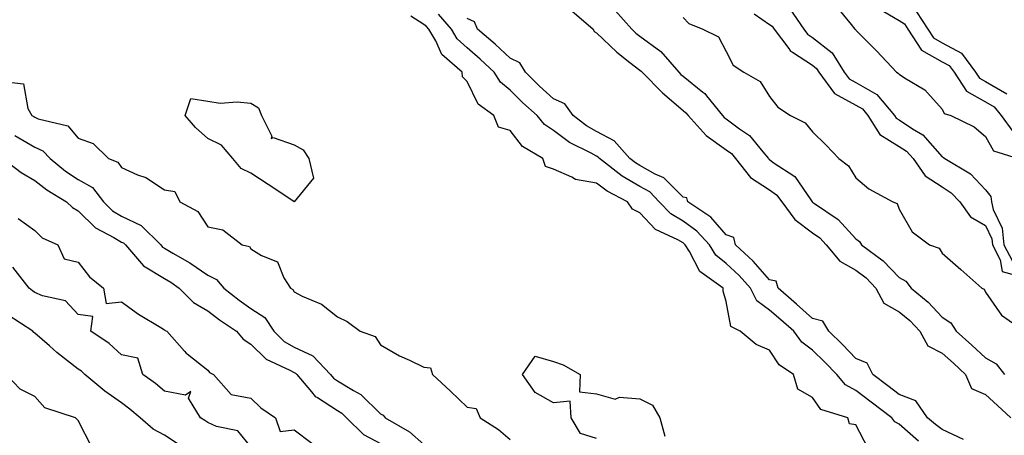
# Model space of a CAD drawing. Units: inches. Extents: x 884003 to 886643, y 7334858 to 7337498.
# Drawn here: x 886225 to 886452, y 7335208 to 7335304 of the extents above; entities that cross this region are included whole.
import ezdxf

# ---------------------------------------------------------------- set-up
doc = ezdxf.new("R2010")
doc.units = ezdxf.units.IN
doc.header["$MEASUREMENT"] = 0
doc.layers.add('Contour_88407334', color=7, linetype='Continuous', true_color=0x93fe66)

msp = doc.modelspace()

# ---------------------------------------------------------------- linework, layer by layer
at = {"layer": 'Contour_88407334'}
for points in [[(886413.41, 7335307.29, 3320), (886416.96, 7335303.01, 3320), (886417.85, 7335301.92, 3320), (886417.97, 7335301.84, 3320), (886418.05, 7335301.66, 3320), (886422.91, 7335296.78, 3320), (886427.43, 7335291.92, 3320), (886427.87, 7335291.74, 3320), (886428.05, 7335291.51, 3320), (886429.32, 7335290.65, 3320), (886433.99, 7335287.86, 3320), (886438.05, 7335283.4, 3320), (886438.5, 7335282.37, 3320), (886440.03, 7335281.92, 3320), (886445.4, 7335279.27, 3320), (886448.05, 7335277.02, 3320), (886449.89, 7335273.76, 3320), (886455.65, 7335271.92, 3320)], [(886423.22, 7335306.75, 3321), (886428.05, 7335303.88, 3321), (886429.29, 7335303.16, 3321), (886430.1, 7335301.92, 3321), (886433.21, 7335297.08, 3321), (886438.05, 7335294.32, 3321), (886439.62, 7335293.49, 3321), (886440.78, 7335291.92, 3321), (886443.68, 7335287.55, 3321), (886448.05, 7335285.1, 3321), (886450.08, 7335283.95, 3321), (886451.67, 7335281.92, 3321), (886454.37, 7335278.24, 3321)], [(886420.89, 7335204.76, 3317), (886418.05, 7335210.28, 3317), (886416.59, 7335210.46, 3317), (886416.18, 7335211.92, 3317), (886409.93, 7335213.8, 3317), (886408.05, 7335216.56, 3317), (886404.64, 7335218.51, 3317), (886403.64, 7335221.92, 3317), (886400.32, 7335224.19, 3317), (886398.05, 7335227.58, 3317), (886394.98, 7335228.85, 3317), (886391.3, 7335231.92, 3317), (886389.14, 7335233.01, 3317), (886388.05, 7335238.85, 3317), (886387.36, 7335241.23, 3317), (886387.32, 7335241.92, 3317), (886381.9, 7335245.77, 3317), (886379.53, 7335250.44, 3317), (886378.58, 7335251.92, 3317), (886378.33, 7335252.2, 3317), (886378.05, 7335252.4, 3317), (886376.88, 7335253.09, 3317), (886371.65, 7335255.52, 3317), (886368.05, 7335259.38, 3317), (886366.37, 7335260.24, 3317), (886365.19, 7335261.92, 3317), (886360.52, 7335264.39, 3317), (886358.05, 7335266.23, 3317), (886353.19, 7335267.06, 3317), (886352.31, 7335267.66, 3317), (886348.05, 7335269.5, 3317), (886346.25, 7335270.12, 3317), (886345.58, 7335271.92, 3317), (886340.9, 7335274.77, 3317), (886338.05, 7335278.42, 3317), (886335.34, 7335279.21, 3317), (886334.25, 7335281.92, 3317), (886330.66, 7335284.53, 3317), (886328.05, 7335289.8, 3317), (886327.03, 7335290.9, 3317), (886326.93, 7335291.92, 3317), (886322.2, 7335296.07, 3317), (886320.8, 7335299.17, 3317), (886319.19, 7335301.92, 3317), (886318.66, 7335302.53, 3317), (886318.05, 7335302.99, 3317), (886315.01, 7335304.96, 3317)], [(886432.58, 7335206.45, 3316), (886428.05, 7335210.39, 3316), (886427.05, 7335210.92, 3316), (886426.34, 7335211.92, 3316), (886421.63, 7335215.5, 3316), (886418.05, 7335218.21, 3316), (886415.62, 7335219.49, 3316), (886413.66, 7335221.92, 3316), (886410.9, 7335224.77, 3316), (886408.05, 7335227.54, 3316), (886405.56, 7335229.43, 3316), (886403.69, 7335231.92, 3316), (886400.67, 7335234.55, 3316), (886398.05, 7335236.86, 3316), (886395.1, 7335238.98, 3316), (886393.65, 7335241.92, 3316), (886391.01, 7335244.88, 3316), (886388.05, 7335247.64, 3316), (886385.67, 7335249.54, 3316), (886384.14, 7335251.92, 3316), (886381.26, 7335255.13, 3316), (886378.05, 7335257.46, 3316), (886375.24, 7335259.11, 3316), (886372.56, 7335261.92, 3316), (886370.33, 7335264.2, 3316), (886368.05, 7335265.46, 3316), (886363.96, 7335267.83, 3316), (886358.73, 7335271.92, 3316), (886358.41, 7335272.28, 3316), (886358.05, 7335272.47, 3316), (886356.8, 7335273.17, 3316), (886351.78, 7335275.65, 3316), (886348.05, 7335278.43, 3316), (886345.99, 7335279.86, 3316), (886344.28, 7335281.92, 3316), (886340.99, 7335284.86, 3316), (886338.05, 7335287.8, 3316), (886335.77, 7335289.64, 3316), (886334.33, 7335291.92, 3316), (886331.09, 7335294.96, 3316), (886328.05, 7335297.57, 3316), (886325.78, 7335299.65, 3316), (886324.45, 7335301.92, 3316), (886321.48, 7335305.35, 3316)], [(886352.29, 7335306.16, 3315), (886357.26, 7335301.92, 3315), (886357.48, 7335301.35, 3315), (886358.05, 7335301.07, 3315), (886362.69, 7335296.56, 3315), (886365.77, 7335294.2, 3315), (886368.05, 7335292.4, 3315), (886368.33, 7335292.2, 3315), (886368.57, 7335291.92, 3315), (886373.27, 7335287.13, 3315), (886378.05, 7335283.07, 3315), (886378.69, 7335282.56, 3315), (886379.2, 7335281.92, 3315), (886383.37, 7335277.25, 3315), (886388.05, 7335273.97, 3315), (886389.23, 7335273.1, 3315), (886390.23, 7335271.92, 3315), (886393.7, 7335267.57, 3315), (886398.05, 7335264.72, 3315), (886399.66, 7335263.53, 3315), (886400.89, 7335261.92, 3315), (886403.94, 7335257.81, 3315), (886408.05, 7335254.75, 3315), (886409.69, 7335253.56, 3315), (886411.2, 7335251.92, 3315), (886414.32, 7335248.19, 3315), (886418.05, 7335246.11, 3315), (886420.42, 7335244.29, 3315), (886422.69, 7335241.92, 3315), (886424.55, 7335238.42, 3315), (886428.05, 7335236.46, 3315), (886430.52, 7335234.39, 3315), (886432.86, 7335231.92, 3315), (886434.69, 7335228.56, 3315), (886438.05, 7335226.83, 3315), (886440.66, 7335224.54, 3315), (886443.45, 7335221.92, 3315), (886444.78, 7335218.65, 3315), (886448.05, 7335217.32, 3315), (886450.87, 7335214.74, 3315), (886453.9, 7335211.92, 3315)], [(886362.33, 7335306.21, 3316), (886366.22, 7335301.92, 3316), (886367.15, 7335301.02, 3316), (886368.05, 7335300.31, 3316), (886372.89, 7335296.76, 3316), (886377.07, 7335291.92, 3316), (886377.56, 7335291.43, 3316), (886378.05, 7335291.01, 3316), (886382.62, 7335287.35, 3316), (886383.11, 7335286.98, 3316), (886383.48, 7335286.49, 3316), (886387.15, 7335281.92, 3316), (886387.57, 7335281.44, 3316), (886388.05, 7335281.11, 3316), (886391.11, 7335278.86, 3316), (886393.44, 7335277.31, 3316), (886396.5, 7335273.47, 3316), (886397.81, 7335271.92, 3316), (886397.91, 7335271.78, 3316), (886398.05, 7335271.7, 3316), (886398.93, 7335271.05, 3316), (886403.89, 7335267.76, 3316), (886407.6, 7335262.37, 3316), (886407.94, 7335261.92, 3316), (886407.99, 7335261.86, 3316), (886408.44, 7335261.53, 3316), (886413.98, 7335257.84, 3316), (886418.05, 7335253.31, 3316), (886418.89, 7335252.76, 3316), (886419.38, 7335251.92, 3316), (886424.37, 7335248.24, 3316), (886428.05, 7335244.38, 3316), (886429.64, 7335243.51, 3316), (886430.84, 7335241.92, 3316), (886434.81, 7335238.67, 3316), (886438.05, 7335235.23, 3316), (886440.03, 7335233.9, 3316), (886441.25, 7335231.92, 3316), (886444.88, 7335228.75, 3316), (886448.05, 7335225.77, 3316), (886450.52, 7335224.4, 3316), (886452.45, 7335221.92, 3316)], [(886378.05, 7335304.65, 3317), (886379.38, 7335303.25, 3317), (886382.6, 7335301.92, 3317), (886386.27, 7335300.14, 3317), (886388.05, 7335296.71, 3317), (886389.69, 7335293.56, 3317), (886392.1, 7335291.92, 3317), (886395.88, 7335289.76, 3317), (886398.05, 7335286.34, 3317), (886399.97, 7335283.84, 3317), (886402.89, 7335281.92, 3317), (886406.34, 7335280.22, 3317), (886408.05, 7335278.1, 3317), (886411.17, 7335275.04, 3317), (886414.11, 7335271.92, 3317), (886416.35, 7335270.22, 3317), (886418.05, 7335267.48, 3317), (886421.09, 7335264.96, 3317), (886426.64, 7335261.92, 3317), (886427.63, 7335261.5, 3317), (886428.05, 7335260.24, 3317), (886431.08, 7335254.95, 3317), (886435.07, 7335251.92, 3317), (886437.32, 7335251.19, 3317), (886438.05, 7335249.99, 3317), (886442.35, 7335246.22, 3317), (886447.23, 7335241.92, 3317), (886447.78, 7335241.66, 3317), (886448.05, 7335241, 3317), (886451.78, 7335235.65, 3317), (886457.08, 7335231.92, 3317)], [(886394.49, 7335305.48, 3318), (886398.05, 7335302.98, 3318), (886398.7, 7335302.57, 3318), (886399.15, 7335301.92, 3318), (886402.53, 7335297.44, 3318), (886402.94, 7335296.81, 3318), (886403.39, 7335296.57, 3318), (886408.05, 7335293.54, 3318), (886408.96, 7335292.83, 3318), (886409.51, 7335291.92, 3318), (886413.13, 7335286.99, 3318), (886418.05, 7335284.3, 3318), (886419.56, 7335283.43, 3318), (886420.85, 7335281.92, 3318), (886423.6, 7335277.48, 3318), (886428.05, 7335274.75, 3318), (886429.75, 7335273.62, 3318), (886431.31, 7335271.92, 3318), (886434.07, 7335267.94, 3318), (886438.05, 7335265.38, 3318), (886440.12, 7335263.99, 3318), (886442.1, 7335261.92, 3318), (886444.58, 7335258.44, 3318), (886448.05, 7335256.43, 3318), (886449.51, 7335253.38, 3318), (886449.67, 7335251.92, 3318), (886451.46, 7335248.51, 3318), (886451.92, 7335245.8, 3318), (886455.02, 7335244.95, 3318)], [(886402.74, 7335306.61, 3319), (886405.99, 7335301.92, 3319), (886406.88, 7335300.75, 3319), (886408.05, 7335299.99, 3319), (886412.58, 7335296.45, 3319), (886415.37, 7335291.92, 3319), (886416.5, 7335290.37, 3319), (886418.05, 7335289.52, 3319), (886422.88, 7335286.74, 3319), (886427.01, 7335281.92, 3319), (886427.41, 7335281.28, 3319), (886428.05, 7335280.88, 3319), (886431.15, 7335278.82, 3319), (886433.56, 7335277.43, 3319), (886438.05, 7335272.37, 3319), (886438.34, 7335272.21, 3319), (886438.67, 7335271.92, 3319), (886444.55, 7335268.42, 3319), (886448.05, 7335264.72, 3319), (886449.29, 7335263.17, 3319), (886449.43, 7335261.92, 3319), (886449.82, 7335260.15, 3319), (886451.91, 7335255.78, 3319), (886452.33, 7335251.92, 3319), (886454.3, 7335248.17, 3319)], [(886432.06, 7335305.93, 3322), (886434.69, 7335301.92, 3322), (886436, 7335299.87, 3322), (886438.05, 7335298.71, 3322), (886442.49, 7335296.36, 3322), (886445.77, 7335291.92, 3322), (886446.68, 7335290.55, 3322), (886448.05, 7335289.79, 3322), (886453.01, 7335286.96, 3322)], [(886442.97, 7335206.85, 3315), (886438.05, 7335209.18, 3315), (886436.46, 7335210.33, 3315), (886434.66, 7335211.92, 3315), (886431.93, 7335215.8, 3315), (886428.05, 7335217.3, 3315), (886425.42, 7335219.29, 3315), (886421.96, 7335221.92, 3315), (886420.68, 7335224.55, 3315), (886418.05, 7335225.66, 3315), (886414.97, 7335228.84, 3315), (886411.79, 7335231.92, 3315), (886410.43, 7335234.3, 3315), (886408.05, 7335234.93, 3315), (886404.31, 7335238.18, 3315), (886400.08, 7335241.92, 3315), (886399.63, 7335243.51, 3315), (886398.05, 7335243.86, 3315), (886394.27, 7335248.14, 3315), (886390.19, 7335251.92, 3315), (886389.82, 7335253.69, 3315), (886388.05, 7335254.27, 3315), (886384.48, 7335258.35, 3315), (886379.14, 7335261.92, 3315), (886378.96, 7335262.83, 3315), (886378.05, 7335262.98, 3315), (886373.64, 7335267.51, 3315), (886371.61, 7335268.36, 3315), (886368.05, 7335270.33, 3315), (886367.05, 7335270.92, 3315), (886365.76, 7335271.92, 3315), (886362.13, 7335276.01, 3315), (886358.05, 7335278.22, 3315), (886355.68, 7335279.55, 3315), (886352.64, 7335281.92, 3315), (886350.71, 7335284.59, 3315), (886348.05, 7335285.76, 3315), (886344.81, 7335288.68, 3315), (886341.56, 7335291.92, 3315), (886340.25, 7335294.12, 3315), (886338.05, 7335295.18, 3315), (886334.57, 7335298.44, 3315), (886330.5, 7335301.92, 3315), (886329.75, 7335303.62, 3315), (886328.05, 7335304.41, 3315)], [(886220.07, 7335289.9, 3317), (886225.36, 7335289.22, 3317), (886226.42, 7335283.55, 3317), (886227.34, 7335281.92, 3317), (886227.79, 7335281.66, 3317), (886228.05, 7335281.51, 3317), (886228.81, 7335281.16, 3317), (886235.64, 7335279.51, 3317), (886238.05, 7335276.7, 3317), (886241.55, 7335275.42, 3317), (886245.09, 7335271.92, 3317), (886247.23, 7335271.1, 3317), (886248.05, 7335269.85, 3317), (886251.77, 7335268.2, 3317), (886253.68, 7335267.55, 3317), (886258.05, 7335264.72, 3317), (886260.44, 7335264.31, 3317), (886261.6, 7335261.92, 3317), (886265.78, 7335259.64, 3317), (886268.05, 7335256.12, 3317), (886271.55, 7335255.42, 3317), (886276, 7335251.92, 3317), (886277.68, 7335251.55, 3317), (886278.05, 7335251.03, 3317), (886280.45, 7335249.52, 3317), (886284.16, 7335248.03, 3317), (886285.66, 7335244.31, 3317), (886287.16, 7335241.92, 3317), (886287.76, 7335241.64, 3317), (886288.05, 7335241.04, 3317), (886289.88, 7335240.09, 3317), (886294.37, 7335238.24, 3317), (886298.05, 7335235.24, 3317), (886300.32, 7335234.19, 3317), (886303.35, 7335231.92, 3317), (886306.83, 7335230.7, 3317), (886308.05, 7335228.76, 3317), (886312.4, 7335226.27, 3317), (886314.74, 7335225.23, 3317), (886318.05, 7335223.62, 3317), (886319.61, 7335223.48, 3317), (886320.06, 7335221.92, 3317), (886324.21, 7335218.08, 3317), (886328.05, 7335214.39, 3317), (886330.17, 7335214.04, 3317), (886331.07, 7335211.92, 3317), (886335.33, 7335209.2, 3317), (886338.05, 7335206.87, 3317)], [(886223.39, 7335277.26, 3316), (886228.05, 7335274.61, 3316), (886229.88, 7335273.75, 3316), (886231.55, 7335271.92, 3316), (886235.13, 7335269, 3316), (886238.05, 7335267.12, 3316), (886241.35, 7335265.22, 3316), (886243.91, 7335261.92, 3316), (886246, 7335259.86, 3316), (886248.05, 7335258.61, 3316), (886252.6, 7335256.47, 3316), (886257.15, 7335251.92, 3316), (886257.57, 7335251.44, 3316), (886258.05, 7335251.16, 3316), (886259.94, 7335250.03, 3316), (886263.92, 7335247.79, 3316), (886268.05, 7335244.9, 3316), (886270.06, 7335243.94, 3316), (886271.73, 7335241.92, 3316), (886275.29, 7335239.16, 3316), (886278.05, 7335237.22, 3316), (886281.26, 7335235.13, 3316), (886283.37, 7335231.92, 3316), (886285.73, 7335229.6, 3316), (886288.05, 7335228.26, 3316), (886292.38, 7335226.25, 3316), (886296.44, 7335221.92, 3316), (886297.18, 7335221.05, 3316), (886298.05, 7335220.49, 3316), (886301.76, 7335218.21, 3316), (886303.45, 7335217.32, 3316), (886308.05, 7335212.82, 3316), (886308.66, 7335212.53, 3316), (886309.12, 7335211.92, 3316), (886314.76, 7335208.63, 3316), (886318.05, 7335205.68, 3316)], [(886220.61, 7335271.92, 3315), (886224.85, 7335268.72, 3315), (886228.05, 7335266.89, 3315), (886230.81, 7335264.68, 3315), (886235.38, 7335261.92, 3315), (886236.71, 7335260.58, 3315), (886238.05, 7335259.82, 3315), (886242.04, 7335255.91, 3315), (886246.29, 7335253.68, 3315), (886248.05, 7335252.6, 3315), (886248.51, 7335252.38, 3315), (886248.98, 7335251.92, 3315), (886253.2, 7335247.07, 3315), (886258.05, 7335244.19, 3315), (886259.47, 7335243.34, 3315), (886261.43, 7335241.92, 3315), (886264.73, 7335238.6, 3315), (886268.05, 7335236.67, 3315), (886270.74, 7335234.61, 3315), (886274.66, 7335231.92, 3315), (886276.21, 7335230.08, 3315), (886278.05, 7335228.95, 3315), (886281.59, 7335225.46, 3315), (886287.01, 7335222.96, 3315), (886288.05, 7335222.36, 3315), (886288.35, 7335222.22, 3315), (886288.64, 7335221.92, 3315), (886292.04, 7335217.93, 3315), (886292.94, 7335216.81, 3315), (886293.41, 7335216.56, 3315), (886298.05, 7335213.61, 3315), (886299.1, 7335212.96, 3315), (886300.16, 7335211.92, 3315), (886304.12, 7335207.99, 3315), (886308.05, 7335205.9, 3315)], [(886224.16, 7335258.03, 3314), (886228.05, 7335255.27, 3314), (886229.72, 7335253.59, 3314), (886233.36, 7335251.92, 3314), (886234.84, 7335248.71, 3314), (886238.05, 7335247.91, 3314), (886240.64, 7335244.51, 3314), (886243.88, 7335241.92, 3314), (886244.52, 7335238.39, 3314), (886248.05, 7335238.75, 3314), (886252, 7335235.87, 3314), (886257.17, 7335232.8, 3314), (886258.05, 7335232.25, 3314), (886258.22, 7335232.09, 3314), (886258.57, 7335231.92, 3314), (886262.66, 7335227.31, 3314), (886263.02, 7335226.89, 3314), (886263.25, 7335226.72, 3314), (886268.05, 7335222.91, 3314), (886268.48, 7335222.35, 3314), (886269.38, 7335221.92, 3314), (886273.43, 7335217.3, 3314), (886278.05, 7335216.41, 3314), (886280.34, 7335214.21, 3314), (886283.72, 7335211.92, 3314), (886284.81, 7335208.68, 3314), (886288.05, 7335209.07, 3314), (886292.17, 7335206.04, 3314)], [(886278.05, 7335205.2, 3314), (886275.01, 7335208.88, 3314), (886270.1, 7335209.87, 3314), (886268.05, 7335210.8, 3314), (886267.4, 7335211.28, 3314), (886266.39, 7335211.92, 3314), (886263.57, 7335216.4, 3314), (886264.14, 7335218, 3314), (886262.87, 7335217.1, 3314), (886258.05, 7335218.08, 3314), (886255.94, 7335219.81, 3314), (886253.03, 7335221.92, 3314), (886251.86, 7335225.72, 3314), (886248.05, 7335226.5, 3314), (886245.2, 7335229.07, 3314), (886240.99, 7335231.92, 3314), (886241.46, 7335235.33, 3314), (886238.05, 7335235.82, 3314), (886235.14, 7335239.01, 3314), (886229.83, 7335240.14, 3314), (886228.05, 7335240.93, 3314), (886227.46, 7335241.33, 3314), (886226.74, 7335241.92, 3314), (886222.91, 7335246.78, 3314)], [(886261.65, 7335205.51, 3315), (886258.05, 7335207.88, 3315), (886255.42, 7335209.29, 3315), (886252.43, 7335211.92, 3315), (886250.04, 7335213.91, 3315), (886248.05, 7335215.38, 3315), (886244.21, 7335218.09, 3315), (886239.6, 7335221.92, 3315), (886238.79, 7335222.66, 3315), (886238.05, 7335223.18, 3315), (886233.15, 7335227.02, 3315), (886231.43, 7335228.54, 3315), (886228.05, 7335231.51, 3315), (886227.79, 7335231.66, 3315), (886227.53, 7335231.92, 3315), (886221.83, 7335235.7, 3315)], [(886358.05, 7335207.08, 3317), (886354.35, 7335208.22, 3317), (886352.14, 7335211.92, 3317), (886351.9, 7335215.77, 3317), (886348.05, 7335215.35, 3317), (886343.85, 7335217.73, 3317), (886340.89, 7335221.92, 3317), (886343.79, 7335226.18, 3317), (886348.05, 7335224.9, 3317), (886350.3, 7335224.17, 3317), (886354.25, 7335221.92, 3317), (886354.06, 7335217.93, 3317), (886358.05, 7335217.42, 3317), (886362.35, 7335216.22, 3317), (886363.33, 7335216.64, 3317), (886368.05, 7335216.26, 3317), (886370.98, 7335214.85, 3317), (886372.69, 7335211.92, 3317), (886373.8, 7335207.67, 3317)], [(886241.18, 7335205.05, 3316), (886238.05, 7335211.3, 3316), (886237.72, 7335211.59, 3316), (886237.43, 7335211.92, 3316), (886230.31, 7335214.18, 3316), (886228.05, 7335216.86, 3316), (886224.66, 7335218.53, 3316), (886221.39, 7335221.92, 3316)]]:
    msp.add_polyline3d(points, dxfattribs=at)
msp.add_polyline3d([(886288.05, 7335261.94, 3317), (886287.99, 7335261.98, 3317), (886282.04, 7335265.91, 3317), (886278.05, 7335268.54, 3317), (886275.79, 7335269.66, 3317), (886273.83, 7335271.92, 3317), (886271.19, 7335275.06, 3317), (886268.05, 7335276.62, 3317), (886265.23, 7335279.1, 3317), (886262.78, 7335281.92, 3317), (886264.13, 7335285.84, 3317), (886268.05, 7335285.2, 3317), (886270.91, 7335284.78, 3317), (886274.85, 7335285.11, 3317), (886278.05, 7335284.8, 3317), (886279.8, 7335283.67, 3317), (886280.51, 7335281.92, 3317), (886282.87, 7335277.11, 3317), (886282.69, 7335276.56, 3317), (886283.18, 7335276.79, 3317), (886288.05, 7335275.09, 3317), (886290.11, 7335273.99, 3317), (886291.41, 7335271.92, 3317), (886292.54, 7335267.42, 3317)], close=True, dxfattribs=at)

doc.saveas('drawing.dxf')
